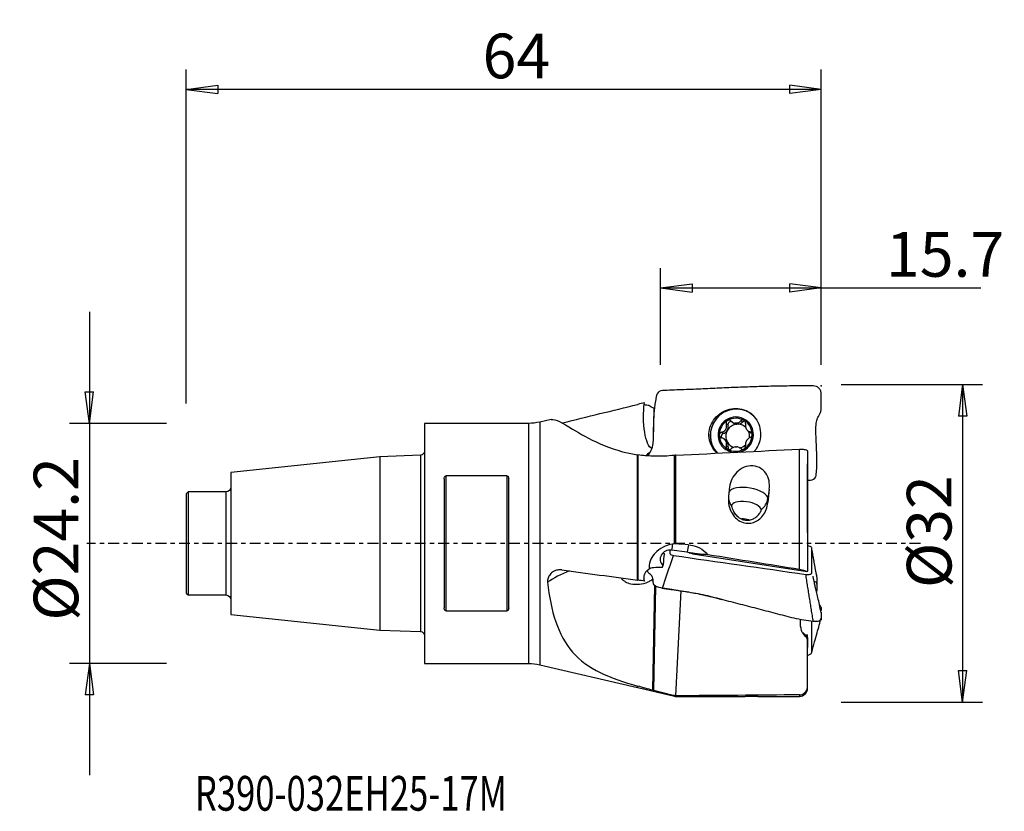
# Model space of a CAD drawing. Units: millimetres. Extents: x -40.8 to 58.4, y -27 to 52.8.
import ezdxf

# ---------------------------------------------------------------- set-up
doc = ezdxf.new("R2010")
doc.units = ezdxf.units.MM
doc.linetypes.add('CENTER', pattern=[47.5, 22, -8.5, 8.5, -8.5])
doc.layers.get('0').update_dxf_attribs({"linetype": 'CONTINUOUS'})
for name, color, linetype in [('1', 4, 'CONTINUOUS'), ('2', 7, 'CONTINUOUS'), ('SK1', 4, 'CONTINUOUS'), ('SK2', 7, 'CONTINUOUS'), ('SK4', 2, 'CENTER'), ('SK6', 5, 'CONTINUOUS')]:
    doc.layers.add(name, color=color, linetype=linetype)
doc.styles.add('DEFAULT', font='simplex.shx')
doc.dimstyles.get("Standard").update_dxf_attribs({"dimtxt": 0.18, "dimasz": 0.18, "dimexe": 0.18, "dimexo": 0.0625, "dimgap": 0.09, "dimtad": 1, "dimzin": 0, "dimdsep": 52, "dimtxsty": 'Standard', "dimcen": 0.09, "dimadec": 0, "dimazin": 0, "dimtfac": 1, "dimtdec": 4, "dimtofl": 0, "dimtmove": 0, "dimatfit": 3, "dimfxl": 1, "dimtolj": 1, "dimtzin": 0, "dimarcsym": 0})

# ---------------------------------------------------------------- blocks, each defined once
blk = doc.blocks.new('DimnDraft3D1')
at = {"layer": 'SK2'}
for p, q in [((-24, 14.1), (-24, 47.75)), ((40, 18), (40, 47.75)), ((-24, 45.75), (-20.825002, 46.167997)), ((40, 45.75), (-24, 45.75)), ((-24, 45.75), (-20.824998, 45.332003)), ((-20.825002, 46.167997), (-20.824998, 45.332003)), ((40, 45.75), (36.824998, 46.167997)), ((36.825002, 45.332003), (36.824998, 46.167997)), ((40, 45.75), (36.825002, 45.332003))]:
    blk.add_line(p, q, dxfattribs=at)
at = {"layer": 'SK2', "insert": (5.865461, 46.875), "char_height": 4.5, "attachment_point": 7, "line_spacing_factor": 1.084337, "style": 'DEFAULT'}
blk.add_mtext('\\W01.000;\\fsimplex.shx,bigfont.shx;64\\P', dxfattribs=at)
blk = doc.blocks.new('_CLOSED')
at = {"lineweight": -2}
for p, q in [((-1, 0.166667), (0, 0)), ((-1, 0.166667), (-1, -0.166667)), ((0, 0), (-1, -0.166667)), ((0, 0), (-1, 0))]:
    blk.add_line(p, q, dxfattribs=at)
blk = doc.blocks.new('DimnDraft3D2')
at = {"layer": '2'}
for p, q in [((23.8, 18), (23.8, 27.75)), ((40, 18), (40, 27.75)), ((23.8, 25.75), (26.974998, 26.167997)), ((26.974998, 26.167997), (26.975002, 25.332003)), ((40, 25.75), (36.824998, 26.167997)), ((36.825002, 25.332003), (36.824998, 26.167997)), ((23.8, 25.75), (56.087171, 25.75)), ((23.8, 25.75), (26.975002, 25.332003)), ((40, 25.75), (36.825002, 25.332003))]:
    blk.add_line(p, q, dxfattribs=at)
at = {"layer": '2', "insert": (46.51875, 26.875), "char_height": 4.5, "attachment_point": 7, "line_spacing_factor": 1.084337, "style": 'DEFAULT'}
blk.add_mtext('\\W01.000;\\fsimplex.shx,bigfont.shx;15.7\\P', dxfattribs=at)
blk = doc.blocks.new('DimnDraft3D3')
at = {"layer": 'SK2'}
for p, q in [((-33.75, 23.35), (-33.75, -23.35)), ((-34.167997, 15.274998), (-33.332003, 15.275002)), ((-33.75, 12.1), (-34.167997, 15.274998)), ((-33.75, 12.1), (-33.332003, 15.275002)), ((-26, 12.1), (-35.75, 12.1)), ((-26, -12.1), (-35.75, -12.1)), ((-33.75, -12.1), (-34.167997, -15.275002)), ((-33.75, -12.1), (-33.332003, -15.274998)), ((-33.332003, -15.274998), (-34.167997, -15.275002))]:
    blk.add_line(p, q, dxfattribs=at)
at = {"layer": 'SK2', "insert": (-34.875, -7.787664), "char_height": 4.5, "attachment_point": 7, "rotation": 90, "line_spacing_factor": 1.084337, "style": 'DEFAULT'}
blk.add_mtext('\\W01.000;\\fsimplex.shx,bigfont.shx;%%c24.2\\P', dxfattribs=at)
blk = doc.blocks.new('DimnDraft3D4')
at = {"layer": '2'}
for p, q in [((42, 16), (56.25, 16)), ((54.25, 16), (53.832003, 12.824998)), ((54.25, 16), (54.25, -16)), ((54.25, 16), (54.667997, 12.825002)), ((54.667997, 12.825002), (53.832003, 12.824998)), ((53.832003, -12.825002), (54.667997, -12.824998)), ((54.25, -16), (53.832003, -12.825002)), ((54.25, -16), (54.667997, -12.824998)), ((42, -16), (56.25, -16))]:
    blk.add_line(p, q, dxfattribs=at)
at = {"layer": '2', "insert": (53.125, -4.49852), "char_height": 4.5, "attachment_point": 7, "rotation": 90, "line_spacing_factor": 1.084337, "style": 'DEFAULT'}
blk.add_mtext('\\W01.000;\\fsimplex.shx,bigfont.shx;%%c32\\P', dxfattribs=at)

msp = doc.modelspace()

# ---------------------------------------------------------------- linework, layer by layer
at = {"layer": '1'}
for p, q in [((23.116, 13.628), (23.046, 10.421)), ((10.5, 12.1), (0, 12.1)), ((0, 12.1), (0, -12.1)), ((10.5, 12.1), (10.5, -12.1)), ((12.789, 12.498), (11.629, 12.229)), ((11.629, 12.229), (11.629, -12.229)), ((30.609, 11.917), (30.428, 12.043)), ((31.013, 12.246), (31.186, 12.126)), ((31.336, 12.121), (31.495, 12.01)), ((31.66, 12.013), (31.501, 12.123)), ((32.061, 12.216), (31.879, 12.341)), ((30.13, 11.075), (29.949, 11.2)), ((32.644, 11.327), (32.811, 11.211)), ((32.988, 11.139), (32.843, 11.239)), ((30.343, 10.416), (30.176, 10.532)), ((22.496, 8.982), (22.742, 9.197)), ((22.717, 9.154), (22.496, 8.982)), ((30.609, 9.684), (30.428, 9.81)), ((31.968, 9.501), (31.795, 9.622)), ((31.956, 9.497), (31.879, 9.55)), ((37.814, -2.605), (37.814, 9.501)), ((38.613, 9.303), (38.613, -2.757)), ((21.481, -3.698), (21.481, 8.928)), ((21.519, 8.923), (21.519, -3.703)), ((25.205, -0.039), (25.205, 8.874)), ((25.321, 8.883), (25.321, -0.036)), ((38.617, 1.082), (38.617, 8.018)), ((2, 6.509), (2, -6.509)), ((2.2, -6.812), (2.2, 6.812)), ((8.3, 6.812), (2.2, 6.812)), ((8.3, 6.812), (8.3, -6.812)), ((8.5, -6.509), (8.5, 6.509)), ((34.763, 5.466), (34.618, 4.519)), ((34.618, 4.122), (34.618, 4.519)), ((26.489, -0.893), (24.905, -0.693)), ((26.776, -0.948), (26.775, -0.956)), ((27.056, -1.051), (38.582, -2.847)), ((23.955, -2.434), (23.99, -2.356)), ((23.99, -2.356), (24.103, -2.05)), ((23.032, -14.797), (23.232, -4.245)), ((23.131, -14.823), (23.33, -4.315)), ((25.339, -15.357), (25.869, -4.783)), ((2.2, -6.812), (8.3, -6.812)), ((37.917, -8.385), (37.917, -7.651)), ((38.471, -9.458), (38.471, -9.299)), ((38.617, -9.859), (38.617, -9.574)), ((38.617, -9.859), (38.617, -10.484)), ((38.613, -14.615), (38.617, -10.484)), ((0, -12.1), (10.5, -12.1)), ((11.629, -12.229), (21.481, -14.512)), ((21.481, -14.372), (21.481, -14.512)), ((21.519, -14.521), (21.519, -14.383)), ((21.519, -14.521), (25.205, -15.406)), ((38.613, -14.615), (38.613, -14.413)), ((25.205, -15.343), (25.205, -15.406)), ((25.321, -15.42), (25.321, -15.357)), ((25.321, -15.42), (32.326, -15.417)), ((33.594, -15.416), (37.814, -15.415)), ((37.814, -15.263), (37.814, -15.415))]:
    msp.add_line(p, q, dxfattribs=at)
at = {"layer": '1', "extrusion": (0, 0, -1)}
for centre, start, end in [((-10.5, 17.1), 256.95236, 270), ((-10.5, -17.1), 90, 103.04764), ((-20.352, -19.383), 103.04764, 103.5)]:
    msp.add_arc(centre, 5, start, end, dxfattribs=at)
at = {"layer": '1'}
for centre, radius, start, end in [((37.813, -14.615), 0.8, 270.02454, 359.94614), ((25.321, -14.92), 0.5, 256.5, 270.02454)]:
    msp.add_arc(centre, radius, start, end, dxfattribs=at)
at = {"layer": '1', "extrusion": (0, 0, -1)}
for centre, major_axis, ratio, start_param, end_param in [((23.085, 12.896), (0.033, 3.369), 0.296564, -3.01016, -1.183918), ((23.754, 7.433), (1.594, 1.704), 0.853317, -1.540761, -1.454346), ((-64.737, -0.11), (267.312, 14.872), 0.01578, -1.226222, -1.176185), ((29.202, -0.001), (1.958, 15.418), 0.056697, 1.200962, 1.245327), ((33.24, -0.001), (1.958, 15.416), 0.056697, 1.201074, 1.292842), ((26.352, -1.206), (0.999, -0.123), 0.32255, -1.173557, -0.828858), ((24.767, 2.437), (0.977, 9.179), 0.023075, -2.083893, -1.966035), ((2.317, 0.042), (100.003, -15.163), 0.028549, -1.309617, -1.212263), ((24.767, -0.326), (1, 2.53), 0.007969, 2.317478, 2.411101), ((23.085, -3.294), (0.11, -1.391), 0.714502, 1.260945, 1.422642), ((-64.737, 0.028), (267.312, -3.781), 0.056071, 1.17627, 1.226307)]:
    msp.add_ellipse(centre, major_axis=major_axis, ratio=ratio, start_param=start_param, end_param=end_param, dxfattribs=at)
at = {"layer": '1'}
for centre, major_axis, ratio, start_param, end_param in [((31.419, 10.923), (1.496, 2.157), 0.985847, 0, 2.94644), ((31.422, 10.921), (1.496, 2.157), 0.985847, 0.031042, 2.945164), ((31.419, 10.923), (1.496, 2.157), 0.985847, -0.072729, 0), ((31.381, 10.95), (1.026, 1.479), 0.985847, 0, -2.668175), ((31.381, 10.95), (0.955, 1.378), 0.985847, 1.139307, 2.183714), ((31.577, 10.814), (-0.687, -0.992), 0.985847, -2.459643, -1.480083), ((29.953, 11.731), (-0.391, -0.564), 0.985847, 1.66151, 2.445501), ((31.381, 10.95), (0.955, 1.378), 0.985847, 0.086528, 1.139307), ((30.888, 11.996), (-0.166, -0.24), 0.985847, -2.989046, -0.696092), ((31.577, 12.689), (-0.391, -0.564), 0.985847, 0.000001, 0.491303), ((31.418, 10.924), (0.687, 0.992), 0.985847, 0.543885, 0.68195), ((31.577, 10.814), (0.687, 0.992), 0.985847, 0.543885, 0.68195), ((31.577, 12.689), (-0.391, -0.564), 0.985847, 0.734531, 1.404179), ((31.577, 10.814), (-0.687, -0.992), 0.985847, 2.985505, -2.597708), ((32.266, 12.014), (-0.166, -0.24), 0.985847, -2.712704, -1.737414), ((31.381, 10.95), (0.955, 1.378), 0.985847, -0.957879, 0.086528), ((31.381, 10.95), (1.026, 1.479), 0.985847, -0.971227, 0), ((31.381, 10.95), (0.955, 1.378), 0.985847, 2.183714, -3.055065), ((30.206, 10.795), (-0.166, -0.24), 0.985847, -2.264073, -0.476589), ((29.953, 11.731), (-0.391, -0.564), 0.985847, 0.877519, 1.66151), ((31.577, 10.814), (-0.687, -0.992), 0.985847, -1.480083, -0.435676), ((31.381, 10.95), (1.026, 1.479), 0.985847, -2.317397, -0.971227), ((31.381, 10.95), (0.955, 1.378), 0.985847, -2.002286, -0.957879), ((31.577, 10.814), (-0.687, -0.992), 0.985847, 2.010391, 2.593398), ((33.202, 11.775), (-0.391, -0.564), 0.985847, -0.000009, 0.348315), ((29.953, 9.852), (-0.391, -0.564), 0.985847, 2.705917, 3.141583), ((31.577, 10.814), (0.687, 0.992), 0.985847, 2.705917, -2.853251), ((29.953, 9.852), (-0.391, -0.564), 0.985847, 1.921926, 2.705917), ((31.577, 10.814), (-0.687, -0.992), 0.985847, 0.761554, 1.335868), ((31.381, 10.95), (0.955, 1.378), 0.985847, -3.055065, -2.002286), ((30.888, 9.613), (-0.166, -0.24), 0.985847, -1.219666, -0.432062), ((31.418, 10.924), (0.687, 0.992), 0.985847, -2.597708, -2.459643), ((32.637, 4.77), (1.977, -0.302), 0.4102, 0.062606, 3.008782), ((32.637, 4.77), (2, 0), 0.910209, -3.141583, -2.557072), ((32.455, 3.577), (1.483, -0.227), 0.4102, 0.062606, -3.078987), ((32.637, 4.77), (2, 0), 0.910209, -0.860948, -0.138214), ((32.29, 1.889), (-1.335, 0.204), 0.4102, -1.846929, -1.274473), ((24.767, -1.594), (1, 0), 0.910209, 1.432583, -2.390942), ((24.905, -1.521), (-0.251, -1.984), 0.057059, -2.386178, -1.994204), ((26.489, -1.722), (-0.251, -1.984), 0.057059, -2.485445, -1.994204), ((26.352, -1.795), (-1, 0), 0.910209, -1.902044, -1.70901), ((24.836, -7.2), (-14.219, 0.59), 0.410665, -0.75362, -0.493041), ((38.942, -8.038), (1.971, 0.337), 0.575647, -1.960918, -1.834147)]:
    msp.add_ellipse(centre, major_axis=major_axis, ratio=ratio, start_param=start_param, end_param=end_param, dxfattribs=at)
for points, degree in [([(39.196, 15.882), (38.549, 15.882), (37.27, 15.874), (35.398, 15.844), (33.516, 15.795), (31.63, 15.73), (29.747, 15.647), (27.856, 15.549), (25.922, 15.482), (24.636, 15.432), (23.992, 15.406)], 3), ([(13.916, 12.144), (16.436, 12.768), (18.958, 13.387), (21.481, 14.002)], 3), ([(21.481, 14.002), (21.494, 14.005), (21.506, 14.008), (21.519, 14.012)], 3), ([(22.172, 14.176), (21.955, 14.121), (21.737, 14.066), (21.519, 14.012)], 3), ([(23.192, 13.6), (23.167, 13.609), (23.141, 13.618), (23.116, 13.628)], 3), ([(38.613, 9.303), (38.615, 8.875), (38.616, 8.446), (38.617, 8.018)], 3), ([(21.481, 8.928), (21.494, 8.927), (21.506, 8.925), (21.519, 8.923)], 3), ([(23.032, 8.794), (22.519, 8.809), (22.014, 8.853), (21.519, 8.923)], 3), ([(23.131, 8.791), (23.098, 8.792), (23.065, 8.793), (23.032, 8.794)], 3), ([(25.205, 8.874), (24.509, 8.797), (23.813, 8.77), (23.131, 8.791)], 3), ([(25.321, 8.883), (25.282, 8.881), (25.243, 8.878), (25.205, 8.874)], 3), ([(25.339, 8.884), (25.333, 8.884), (25.327, 8.883), (25.321, 8.883)], 3), ([(38.617, 6.37), (38.722, 6.374), (38.827, 6.378), (38.931, 6.381)], 3), ([(25.205, -0.039), (25.14, -0.047), (25.075, -0.057), (25.01, -0.067)], 3), ([(25.321, -0.036), (25.282, -0.033), (25.242, -0.034), (25.205, -0.039)], 3), ([(26.619, -0.141), (26.187, -0.105), (25.754, -0.07), (25.321, -0.036)], 3), ([(26.677, -0.934), (26.71, -0.938), (26.743, -0.943), (26.776, -0.948)], 3), ([(26.775, -0.956), (26.743, -0.948), (26.71, -0.94), (26.677, -0.934)], 3), ([(39.52, -3.192), (39.284, -1.866), (39.05, -0.55)], 2), ([(23.992, -4.506), (25.107, -1.215)], 1), ([(25.107, -1.215), (29.552, -1.851), (33.996, -2.488), (38.44, -3.124)], 3), ([(38.616, -1.453), (38.615, -1.888), (38.614, -2.322), (38.613, -2.757)], 3), ([(13.845, -2.672), (16.389, -3.016), (18.934, -3.358), (21.481, -3.698)], 3), ([(23.955, -2.434), (23.669, -2.435), (23.381, -2.44), (23.116, -2.452)], 3), ([(24.036, -2.215), (24.009, -2.286), (23.982, -2.36), (23.955, -2.434)], 3), ([(21.481, -3.698), (21.494, -3.7), (21.506, -3.701), (21.519, -3.703)], 3), ([(22.172, -3.793), (21.955, -3.763), (21.737, -3.733), (21.519, -3.703)], 3), ([(39.196, -7.872), (38.44, -3.124)], 1), ([(23.917, -4.493), (24.219, -4.542)], 1), ([(39.196, -7.872), (38.549, -7.8), (37.27, -7.567), (35.398, -7.057), (33.516, -6.57), (31.63, -6.088), (29.747, -5.593), (27.856, -5.109), (25.922, -4.815), (24.636, -4.609), (23.992, -4.506)], 3), ([(38.152, -8.995), (38.257, -9.102), (38.365, -9.205), (38.471, -9.299)], 3), ([(38.471, -9.445), (38.364, -9.321), (38.258, -9.197), (38.152, -9.072)], 3), ([(38.613, -14.413), (38.615, -12.895), (38.616, -11.377), (38.617, -9.859)], 3), ([(21.481, -14.372), (21.494, -14.376), (21.506, -14.379), (21.519, -14.383)], 3), ([(23.032, -14.797), (22.519, -14.663), (22.014, -14.526), (21.519, -14.383)], 3), ([(23.131, -14.823), (23.098, -14.814), (23.065, -14.806), (23.032, -14.797)], 3), ([(25.205, -15.343), (24.509, -15.175), (23.813, -15.001), (23.131, -14.823)], 3), ([(25.321, -15.357), (25.282, -15.357), (25.243, -15.353), (25.205, -15.343)], 3), ([(25.339, -15.357), (25.333, -15.357), (25.327, -15.357), (25.321, -15.357)], 3)]:
    msp.add_open_spline(points, degree=degree, dxfattribs=at)
for points, knots in [([(38.931, 6.381), (39.146, 6.389), (39.457, 6.588), (39.502, 7.016), (39.526, 7.276), (39.548, 7.587), (39.566, 8.004), (39.568, 8.577), (39.549, 9.1), (39.529, 9.521), (39.507, 9.943), (39.479, 10.473), (39.46, 11.115), (39.455, 11.764), (39.504, 12.301), (39.659, 12.708), (39.841, 12.979), (39.969, 13.273), (40.003, 13.621), (39.995, 13.813), (39.996, 13.858), (39.996, 13.993), (39.996, 14.232), (39.995, 14.668), (39.996, 15.197), (39.982, 15.213), (39.934, 15.443), (39.73, 15.739), (39.409, 15.866), (39.196, 15.882)], [0, 0, 0, 0, 0.0625, 0.09375, 0.125, 0.140625, 0.1875, 0.25, 0.3125, 0.34375, 0.375, 0.4375, 0.5, 0.5625, 0.625, 0.65625, 0.6875, 0.71875, 0.75, 0.78125, 0.8125, 0.828125, 0.84375, 0.875, 0.882812, 0.890625, 0.90625, 0.9375, 1, 1, 1, 1]), ([(23.992, 15.406), (23.776, 15.397), (23.447, 15.202), (23.379, 14.843), (23.344, 14.669), (23.326, 14.57), (23.298, 14.421), (23.269, 14.249), (23.239, 14.052), (23.212, 13.855), (23.183, 13.608), (23.154, 13.312), (23.131, 13.015), (23.113, 12.717), (23.099, 12.417), (23.083, 12.014), (23.068, 11.503), (23.057, 10.872), (23.055, 10.214), (22.977, 9.674), (22.797, 9.271), (22.633, 9.039), (22.579, 8.88), (22.564, 8.822)], [0, 0, 0, 0, 0.088658, 0.132988, 0.155152, 0.166234, 0.177317, 0.221646, 0.243811, 0.265975, 0.310304, 0.354634, 0.398963, 0.443292, 0.487621, 0.53195, 0.620609, 0.709267, 0.797925, 0.886584, 0.930913, 0.975242, 1, 1, 1, 1]), ([(22.651, 13.911), (22.616, 13.909), (22.582, 13.909), (22.454, 13.91), (22.368, 13.918), (22.233, 13.948), (22.182, 13.97), (22.15, 13.996)], [0, 0, 0, 0, 0.145285, 0.145285, 0.579645, 0.579645, 1, 1, 1, 1]), ([(23.116, 13.628), (23.016, 13.665), (22.918, 13.715), (22.765, 13.815), (22.706, 13.861), (22.651, 13.911)], [0, 0, 0, 0, 0.590614, 0.590614, 1, 1, 1, 1]), ([(29.514, 9.084), (29.351, 9.237), (29.206, 9.41), (28.927, 9.848), (28.808, 10.13), (28.68, 10.7), (28.666, 10.995), (28.737, 11.541), (28.815, 11.801), (29.054, 12.298), (29.222, 12.54), (29.632, 12.964), (29.88, 13.15), (30.401, 13.421), (30.678, 13.514), (31.235, 13.606), (31.522, 13.607), (32.07, 13.518), (32.34, 13.426), (32.832, 13.158), (33.059, 12.976), (33.436, 12.549), (33.59, 12.296), (33.802, 11.757), (33.865, 11.463), (33.893, 10.895), (33.866, 10.614), (33.733, 10.079), (33.624, 9.817), (33.414, 9.475), (33.34, 9.372), (33.259, 9.275)], [0, 0, 0, 0, 0.054092, 0.054092, 0.126698, 0.126698, 0.197119, 0.197119, 0.263092, 0.263092, 0.334168, 0.334168, 0.407755, 0.407755, 0.477276, 0.477276, 0.546731, 0.546731, 0.61695, 0.61695, 0.689228, 0.689228, 0.762043, 0.762043, 0.834116, 0.834116, 0.900955, 0.900955, 0.96892, 0.96892, 1, 1, 1, 1]), ([(12.789, 12.485), (13.201, 12.56), (13.892, 12.174), (16.399, 10.622), (18.683, 9.338), (21.481, 8.928)], [0, 0, 0, 0, 0.416735, 0.416735, 1, 1, 1, 1]), ([(29.949, 11.2), (30.022, 11.216), (30.094, 11.244), (30.214, 11.315), (30.265, 11.356), (30.351, 11.453), (30.388, 11.511), (30.436, 11.625), (30.451, 11.681), (30.467, 11.811), (30.464, 11.886), (30.444, 11.986), (30.437, 12.015), (30.428, 12.043)], [0, 0, 0, 0, 0.212492, 0.212492, 0.386618, 0.386618, 0.562426, 0.562426, 0.715388, 0.715388, 0.918249, 0.918249, 1, 1, 1, 1]), ([(30.547, 12.381), (30.54, 12.377), (30.534, 12.373), (30.504, 12.352), (30.482, 12.33), (30.448, 12.283), (30.435, 12.256), (30.416, 12.199), (30.412, 12.168), (30.412, 12.105), (30.418, 12.073), (30.428, 12.043)], [0, 0, 0, 0, 0.056945, 0.056945, 0.279907, 0.279907, 0.505322, 0.505322, 0.744915, 0.744915, 1, 1, 1, 1]), ([(30.913, 12.328), (30.887, 12.354), (30.857, 12.375), (30.79, 12.407), (30.752, 12.417), (30.68, 12.422), (30.645, 12.419), (30.589, 12.403), (30.567, 12.393), (30.547, 12.381)], [0, 0, 0, 0, 0.28217, 0.28217, 0.566902, 0.566902, 0.824524, 0.824524, 1, 1, 1, 1]), ([(30.913, 12.328), (30.968, 12.275), (31.032, 12.228), (31.16, 12.163), (31.223, 12.141), (31.303, 12.125), (31.32, 12.123), (31.336, 12.121)], [0, 0, 0, 0, 0.49578, 0.49578, 0.900233, 0.900233, 1, 1, 1, 1]), ([(31.501, 12.123), (31.567, 12.133), (31.63, 12.154), (31.741, 12.211), (31.791, 12.249), (31.85, 12.307), (31.865, 12.324), (31.879, 12.341)], [0, 0, 0, 0, 0.422119, 0.422119, 0.843214, 0.843214, 1, 1, 1, 1]), ([(32.215, 12.404), (32.208, 12.408), (32.201, 12.412), (32.167, 12.427), (32.138, 12.435), (32.082, 12.441), (32.054, 12.439), (31.999, 12.427), (31.972, 12.416), (31.921, 12.385), (31.898, 12.365), (31.879, 12.341)], [0, 0, 0, 0, 0.062445, 0.062445, 0.283208, 0.283208, 0.506746, 0.506746, 0.744607, 0.744607, 1, 1, 1, 1]), ([(32.364, 12.068), (32.37, 12.102), (32.371, 12.139), (32.361, 12.211), (32.35, 12.248), (32.316, 12.311), (32.295, 12.34), (32.253, 12.379), (32.235, 12.393), (32.215, 12.404)], [0, 0, 0, 0, 0.283962, 0.283962, 0.570285, 0.570285, 0.829451, 0.829451, 1, 1, 1, 1]), ([(32.364, 12.068), (32.351, 11.996), (32.348, 11.92), (32.363, 11.779), (32.377, 11.714), (32.422, 11.591), (32.454, 11.531), (32.524, 11.433), (32.561, 11.393), (32.654, 11.316), (32.711, 11.283), (32.794, 11.252), (32.818, 11.245), (32.843, 11.239)], [0, 0, 0, 0, 0.212492, 0.212492, 0.386618, 0.386618, 0.562426, 0.562426, 0.715388, 0.715388, 0.918249, 0.918249, 1, 1, 1, 1]), ([(29.949, 11.2), (29.915, 11.193), (29.881, 11.179), (29.82, 11.141), (29.793, 11.116), (29.752, 11.059), (29.737, 11.027), (29.723, 10.973), (29.72, 10.95), (29.72, 10.927)], [0, 0, 0, 0, 0.283961, 0.283961, 0.570285, 0.570285, 0.829451, 0.829451, 1, 1, 1, 1]), ([(29.72, 10.927), (29.72, 10.919), (29.721, 10.911), (29.724, 10.873), (29.732, 10.843), (29.755, 10.789), (29.772, 10.763), (29.812, 10.716), (29.836, 10.695), (29.889, 10.661), (29.919, 10.648), (29.949, 10.639)], [0, 0, 0, 0, 0.063042, 0.063042, 0.285914, 0.285914, 0.511588, 0.511588, 0.751723, 0.751723, 1, 1, 1, 1]), ([(33.041, 10.972), (33.041, 10.98), (33.041, 10.989), (33.038, 11.026), (33.031, 11.055), (33.011, 11.108), (32.996, 11.132), (32.962, 11.175), (32.941, 11.194), (32.894, 11.223), (32.869, 11.233), (32.843, 11.239)], [0, 0, 0, 0, 0.063042, 0.063042, 0.285914, 0.285914, 0.511588, 0.511588, 0.751723, 0.751723, 1, 1, 1, 1]), ([(32.843, 10.678), (32.873, 10.689), (32.902, 10.706), (32.954, 10.749), (32.978, 10.777), (33.014, 10.838), (33.027, 10.871), (33.039, 10.926), (33.041, 10.949), (33.041, 10.972)], [0, 0, 0, 0, 0.283961, 0.283961, 0.570285, 0.570285, 0.829451, 0.829451, 1, 1, 1, 1]), ([(30.428, 9.81), (30.451, 9.875), (30.464, 9.945), (30.463, 10.076), (30.453, 10.137), (30.414, 10.256), (30.383, 10.316), (30.31, 10.416), (30.27, 10.458), (30.167, 10.543), (30.101, 10.582), (30.005, 10.621), (29.977, 10.631), (29.949, 10.639)], [0, 0, 0, 0, 0.212492, 0.212492, 0.386618, 0.386618, 0.562426, 0.562426, 0.715388, 0.715388, 0.918249, 0.918249, 1, 1, 1, 1]), ([(32.843, 10.678), (32.78, 10.655), (32.718, 10.621), (32.612, 10.54), (32.566, 10.495), (32.485, 10.394), (32.449, 10.336), (32.398, 10.224), (32.38, 10.17), (32.353, 10.047), (32.348, 9.978), (32.356, 9.887), (32.359, 9.861), (32.364, 9.836)], [0, 0, 0, 0, 0.212492, 0.212492, 0.386618, 0.386618, 0.562426, 0.562426, 0.715388, 0.715388, 0.918249, 0.918249, 1, 1, 1, 1]), ([(30.428, 9.81), (30.417, 9.779), (30.411, 9.746), (30.413, 9.68), (30.421, 9.645), (30.45, 9.585), (30.469, 9.558), (30.509, 9.52), (30.527, 9.507), (30.547, 9.496)], [0, 0, 0, 0, 0.283962, 0.283962, 0.570285, 0.570285, 0.829451, 0.829451, 1, 1, 1, 1]), ([(30.547, 9.496), (30.554, 9.492), (30.561, 9.488), (30.596, 9.472), (30.625, 9.463), (30.684, 9.455), (30.714, 9.456), (30.775, 9.464), (30.805, 9.473), (30.862, 9.499), (30.89, 9.516), (30.913, 9.537)], [0, 0, 0, 0, 0.062445, 0.062445, 0.283208, 0.283208, 0.506746, 0.506746, 0.744607, 0.744607, 1, 1, 1, 1]), ([(31.336, 9.725), (31.268, 9.716), (31.2, 9.698), (31.077, 9.649), (31.019, 9.617), (30.949, 9.567), (30.93, 9.552), (30.913, 9.537)], [0, 0, 0, 0, 0.422119, 0.422119, 0.843214, 0.843214, 1, 1, 1, 1]), ([(31.879, 9.55), (31.835, 9.596), (31.78, 9.636), (31.667, 9.691), (31.609, 9.71), (31.532, 9.723), (31.517, 9.725), (31.501, 9.727)], [0, 0, 0, 0, 0.49578, 0.49578, 0.900233, 0.900233, 1, 1, 1, 1]), ([(31.879, 9.55), (31.9, 9.528), (31.926, 9.51), (31.985, 9.484), (32.019, 9.476), (32.086, 9.474), (32.119, 9.479), (32.173, 9.496), (32.195, 9.506), (32.215, 9.518)], [0, 0, 0, 0, 0.28217, 0.28217, 0.566902, 0.566902, 0.824524, 0.824524, 1, 1, 1, 1]), ([(32.215, 9.518), (32.222, 9.522), (32.228, 9.526), (32.259, 9.547), (32.281, 9.568), (32.318, 9.614), (32.333, 9.639), (32.357, 9.693), (32.364, 9.721), (32.371, 9.779), (32.37, 9.809), (32.364, 9.836)], [0, 0, 0, 0, 0.056945, 0.056945, 0.279907, 0.279907, 0.505322, 0.505322, 0.744915, 0.744915, 1, 1, 1, 1]), ([(37.814, 9.501), (37.9, 9.506), (37.987, 9.506), (38.147, 9.498), (38.223, 9.49), (38.359, 9.466), (38.419, 9.451), (38.52, 9.413), (38.559, 9.391), (38.603, 9.346), (38.613, 9.325), (38.613, 9.303)], [0, 0, 0, 0, 0.196627, 0.196627, 0.392847, 0.392847, 0.597487, 0.597487, 0.818047, 0.818047, 1, 1, 1, 1]), ([(34.763, 5.466), (34.822, 6.032), (34.74, 6.619), (34.097, 7.545), (33.497, 7.846), (32.266, 7.786), (31.709, 7.464), (30.978, 6.583), (30.784, 6.034), (30.725, 5.469)], [0, 0, 0, 0, 0.25, 0.25, 0.5, 0.5, 0.75, 0.75, 1, 1, 1, 1]), ([(2, 6.509), (2, 6.568), (2.01, 6.627), (2.043, 6.701), (2.054, 6.721), (2.082, 6.757), (2.099, 6.774), (2.131, 6.795), (2.144, 6.802), (2.171, 6.81), (2.186, 6.812), (2.2, 6.812)], [0, 0, 0, 0, 0.465008, 0.465008, 0.634792, 0.634792, 0.806762, 0.806762, 0.905981, 0.905981, 1, 1, 1, 1]), ([(8.3, 6.812), (8.301, 6.812), (8.302, 6.812), (8.316, 6.812), (8.329, 6.81), (8.357, 6.801), (8.371, 6.794), (8.403, 6.773), (8.418, 6.757), (8.454, 6.711), (8.469, 6.678), (8.494, 6.601), (8.5, 6.555), (8.5, 6.509)], [0, 0, 0, 0, 0.006532, 0.006532, 0.09362, 0.09362, 0.201765, 0.201765, 0.362911, 0.362911, 0.637701, 0.637701, 1, 1, 1, 1]), ([(30.656, 4.824), (30.629, 4.571), (30.63, 4.311), (30.703, 3.761), (30.787, 3.465), (31.029, 2.974), (31.173, 2.765), (31.523, 2.412), (31.737, 2.264), (32.167, 2.086), (32.384, 2.039), (32.792, 2.029), (32.988, 2.059), (33.354, 2.178), (33.527, 2.268), (33.846, 2.499), (33.993, 2.645), (34.253, 2.988), (34.363, 3.192), (34.534, 3.634), (34.591, 3.879), (34.618, 4.122)], [0, 0, 0, 0, 0.113267, 0.113267, 0.243745, 0.243745, 0.349459, 0.349459, 0.456282, 0.456282, 0.547235, 0.547235, 0.628877, 0.628877, 0.709587, 0.709587, 0.795595, 0.795595, 0.892862, 0.892862, 1, 1, 1, 1]), ([(30.969, 3.765), (30.969, 3.708), (30.986, 3.625), (31.048, 3.441), (31.093, 3.339), (31.218, 3.112), (31.305, 2.986), (31.534, 2.73), (31.689, 2.601), (31.985, 2.441), (32.12, 2.391), (32.394, 2.335), (32.538, 2.328), (32.808, 2.356), (32.938, 2.39), (33.19, 2.49), (33.312, 2.562), (33.549, 2.739), (33.66, 2.852), (33.815, 3.056), (33.87, 3.149), (33.927, 3.291), (33.941, 3.345), (33.941, 3.389)], [0, 0, 0, 0, 0.085344, 0.085344, 0.169263, 0.169263, 0.270954, 0.270954, 0.394041, 0.394041, 0.47931, 0.47931, 0.564821, 0.564821, 0.647259, 0.647259, 0.738672, 0.738672, 0.84834, 0.84834, 0.936201, 0.936201, 1, 1, 1, 1]), ([(38.617, 1.082), (38.617, 1.026), (38.617, 0.955), (38.617, 0.743), (38.617, 0.581), (38.616, 0.218), (38.616, 0.013), (38.616, -0.413), (38.616, -0.639), (38.616, -1.062), (38.616, -1.265), (38.616, -1.453)], [0, 0, 0, 0, 0.141377, 0.141377, 0.36055, 0.36055, 0.57972, 0.57972, 0.798889, 0.798889, 1, 1, 1, 1]), ([(25.01, -0.067), (24.758, -0.105), (24.511, -0.181), (23.972, -0.415), (23.682, -0.593), (23.232, -0.988), (23.055, -1.195), (22.79, -1.658), (22.699, -1.921), (22.646, -2.323), (22.641, -2.461), (22.651, -2.598)], [0, 0, 0, 0, 0.203349, 0.203349, 0.46828, 0.46828, 0.67932, 0.67932, 0.892361, 0.892361, 1, 1, 1, 1]), ([(24.08, -0.951), (24.091, -0.965), (24.102, -0.978), (24.139, -1.02), (24.167, -1.049), (24.195, -1.077)], [0, 0, 0, 0, 0.298656, 0.298656, 1, 1, 1, 1]), ([(24.726, -0.703), (24.726, -0.721), (24.727, -0.772), (24.729, -0.855), (24.729, -0.953), (24.738, -1.088), (24.953, -1.185), (25.107, -1.215)], [0, 0, 0, 0, 0.098693, 0.278954, 0.459216, 0.639477, 1, 1, 1, 1]), ([(26.619, -0.141), (26.923, -0.166), (27.227, -0.235), (27.829, -0.479), (28.131, -0.672), (28.376, -0.914), (28.441, -0.978), (28.501, -1.045), (28.558, -1.115)], [0, 0, 0, 0, 0.411702, 0.411702, 0.879558, 0.879558, 0.879558, 1, 1, 1, 1]), ([(28.558, -1.115), (28.488, -1.123), (28.404, -1.127), (28.195, -1.127), (28.061, -1.121), (27.742, -1.095), (27.55, -1.071), (27.165, -1.015), (26.97, -0.982), (26.776, -0.948)], [0, 0, 0, 0, 0.182686, 0.182686, 0.410809, 0.410809, 0.701954, 0.701954, 1, 1, 1, 1]), ([(38.44, -3.124), (38.596, -3.146), (38.835, -3.139), (39.015, -3.053), (39.069, -2.962), (39.066, -2.864), (39.055, -2.731), (39.063, -2.372), (39.053, -1.782), (39.052, -1.193), (39.052, -0.8), (39.051, -0.636), (39.049, -0.505), (39.052, -0.371), (38.829, -0.272), (38.672, -0.249)], [0, 0, 0, 0, 0.0625, 0.09375, 0.125, 0.15625, 0.1875, 0.25, 0.5, 0.75, 0.8125, 0.875, 0.90625, 0.9375, 1, 1, 1, 1]), ([(13.845, -2.672), (13.774, -2.662), (13.703, -2.658), (13.486, -2.663), (13.339, -2.692), (13.062, -2.795), (12.93, -2.873), (12.705, -3.066), (12.61, -3.185), (12.479, -3.438), (12.438, -3.575), (12.419, -3.781), (12.419, -3.849), (12.425, -3.917)], [0, 0, 0, 0, 0.095503, 0.095503, 0.296043, 0.296043, 0.504213, 0.504213, 0.711143, 0.711143, 0.906252, 0.906252, 1, 1, 1, 1]), ([(22.651, -2.598), (22.616, -2.615), (22.582, -2.633), (22.454, -2.716), (22.368, -2.795), (22.232, -2.977), (22.18, -3.08), (22.118, -3.295), (22.105, -3.409), (22.119, -3.612), (22.14, -3.705), (22.172, -3.793)], [0, 0, 0, 0, 0.082096, 0.082096, 0.327539, 0.327539, 0.569115, 0.569115, 0.805406, 0.805406, 1, 1, 1, 1]), ([(23.992, -4.506), (23.776, -4.471), (23.447, -4.398), (23.379, -4.347), (23.344, -4.324), (23.326, -4.311), (23.298, -4.293), (23.269, -4.274), (23.239, -4.254), (23.212, -4.236), (23.183, -4.214), (23.154, -4.189), (23.131, -4.164), (23.113, -4.136), (23.099, -4.104), (23.083, -4.053), (23.068, -3.966), (23.057, -3.805), (23.055, -3.565), (22.977, -3.325), (22.797, -3.136), (22.54, -2.954), (22.516, -2.801), (22.51, -2.699), (22.509, -2.689)], [0, 0, 0, 0, 0.082576, 0.123865, 0.144509, 0.154831, 0.165153, 0.206441, 0.227085, 0.247729, 0.289017, 0.330305, 0.371594, 0.412882, 0.45417, 0.495458, 0.578035, 0.660611, 0.743187, 0.825764, 0.867052, 0.90834, 0.990916, 1, 1, 1, 1]), ([(23.116, -2.452), (23.016, -2.457), (22.918, -2.477), (22.765, -2.534), (22.706, -2.564), (22.651, -2.598)], [0, 0, 0, 0, 0.590614, 0.590614, 1, 1, 1, 1]), ([(37.814, -2.605), (37.903, -2.62), (37.993, -2.638), (38.158, -2.676), (38.235, -2.697), (38.373, -2.741), (38.435, -2.765), (38.526, -2.808), (38.56, -2.829), (38.582, -2.847)], [0, 0, 0, 0, 0.250182, 0.250182, 0.499648, 0.499648, 0.763241, 0.763241, 1, 1, 1, 1]), ([(38.613, -2.757), (38.613, -2.774), (38.61, -2.79), (38.599, -2.82), (38.592, -2.834), (38.582, -2.847)], [0, 0, 0, 0, 0.526409, 0.526409, 1, 1, 1, 1]), ([(12.425, -3.917), (12.565, -5.348), (12.837, -6.705), (13.653, -9.083), (14.203, -10.113), (16.402, -12.653), (18.684, -13.588), (21.481, -14.372)], [0, 0, 0, 0, 0.25, 0.25, 0.5, 0.5, 1, 1, 1, 1]), ([(19.828, -3.489), (19.883, -3.565), (19.947, -3.633), (20.09, -3.756), (20.169, -3.811), (20.421, -3.955), (20.608, -4.022), (21.08, -4.126), (21.378, -4.139), (21.97, -4.079), (22.273, -4.006), (22.551, -3.879), (22.678, -3.821), (22.802, -3.75), (22.957, -3.629), (23.001, -3.59), (23.041, -3.549)], [0, 0, 0, 0, 0.082785, 0.082785, 0.167836, 0.167836, 0.339937, 0.339937, 0.588169, 0.588169, 0.839145, 0.839145, 0.839145, 0.953073, 0.953073, 1, 1, 1, 1]), ([(39.991, -6.989), (39.935, -6.718), (39.828, -6.211), (39.674, -5.499), (39.534, -4.895), (39.411, -4.396), (39.31, -4.002), (39.241, -3.69), (39.204, -3.497), (39.19, -3.377), (39.185, -3.314), (39.185, -3.297), (39.185, -3.296), (39.186, -3.296)], [0, 0, 0, 0, 0.207687, 0.387351, 0.538984, 0.662971, 0.760477, 0.834783, 0.893793, 0.941811, 0.979036, 0.99455, 1, 1, 1, 1]), ([(39.273, -3.829), (39.344, -3.84), (39.47, -3.874), (39.502, -3.963), (39.526, -4.037), (39.548, -4.123), (39.562, -4.207), (39.566, -4.278), (39.566, -4.307)], [0, 0, 0, 0, 0.143438, 0.312886, 0.482335, 0.567059, 0.821231, 1, 1, 1, 1]), ([(39.518, -3.177), (39.522, -3.21), (39.53, -3.281), (39.548, -3.465), (39.566, -3.77), (39.568, -4.193), (39.55, -4.562), (39.536, -4.774), (39.531, -4.836)], [0, 0, 0, 0, 0.06054, 0.129179, 0.335095, 0.609651, 0.884207, 1, 1, 1, 1]), ([(24.219, -4.542), (24.319, -4.558), (24.497, -4.586), (24.725, -4.623), (24.864, -4.645), (24.93, -4.654), (24.944, -4.656), (24.946, -4.656), (24.947, -4.656), (24.948, -4.656), (24.948, -4.656), (24.948, -4.656)], [0, 0, 0, 0, 0.408303, 0.724886, 0.928011, 0.983111, 0.990631, 0.99362, 0.996206, 0.998535, 1, 1, 1, 1]), ([(24.88, -4.638), (24.88, -4.638), (24.881, -4.638), (24.885, -4.637), (24.895, -4.638), (24.93, -4.641), (25.022, -4.653), (25.181, -4.676), (25.388, -4.709), (25.72, -4.76), (26.175, -4.83), (26.761, -4.922), (27.411, -5.032), (28.157, -5.19), (29.018, -5.404), (29.634, -5.563), (29.959, -5.65)], [0, 0, 0, 0, 0.001385, 0.00335, 0.005557, 0.011037, 0.027375, 0.060576, 0.103716, 0.147862, 0.254379, 0.368713, 0.489274, 0.634389, 0.806345, 1, 1, 1, 1]), ([(2.2, -6.812), (2.199, -6.812), (2.198, -6.812), (2.184, -6.812), (2.171, -6.81), (2.143, -6.801), (2.129, -6.794), (2.098, -6.773), (2.082, -6.757), (2.047, -6.711), (2.031, -6.679), (2.006, -6.602), (2, -6.555), (2, -6.509)], [0, 0, 0, 0, 0.006003, 0.006003, 0.093006, 0.093006, 0.20081, 0.20081, 0.361312, 0.361312, 0.634888, 0.634888, 1, 1, 1, 1]), ([(8.5, -6.509), (8.5, -6.566), (8.49, -6.624), (8.459, -6.698), (8.448, -6.718), (8.419, -6.756), (8.402, -6.774), (8.369, -6.795), (8.356, -6.802), (8.329, -6.81), (8.314, -6.812), (8.3, -6.812)], [0, 0, 0, 0, 0.452243, 0.452243, 0.628125, 0.628125, 0.806409, 0.806409, 0.90555, 0.90555, 1, 1, 1, 1]), ([(39.978, -6.938), (39.988, -6.967), (40.002, -7.039), (39.995, -7.107), (39.996, -7.126), (39.996, -7.182), (39.996, -7.282), (39.995, -7.463), (39.996, -7.684), (39.982, -7.689), (39.934, -7.778), (39.73, -7.877), (39.409, -7.89), (39.196, -7.872)], [0, 0, 0, 0, 0.070146, 0.186378, 0.302609, 0.360725, 0.418841, 0.535073, 0.564131, 0.593189, 0.651305, 0.767536, 1, 1, 1, 1]), ([(39.804, -6.215), (39.813, -6.223), (39.876, -6.28), (39.969, -6.393), (40.003, -6.592), (39.995, -6.701), (39.996, -6.724), (39.996, -6.747)], [0, 0, 0, 0, 0.042848, 0.288397, 0.533946, 0.779495, 1, 1, 1, 1]), ([(38.618, -11.284), (38.711, -11.258), (38.869, -11.189), (39.015, -11.049), (39.069, -10.907), (39.066, -10.769), (39.055, -10.587), (39.063, -10.081), (39.053, -9.255), (39.052, -8.429), (39.052, -7.958), (39.052, -7.856), (39.052, -7.845)], [0, 0, 0, 0, 0.048536, 0.087805, 0.127074, 0.166343, 0.205611, 0.284149, 0.5983, 0.91245, 0.990988, 1, 1, 1, 1]), ([(39.053, -10.936), (39.145, -10.601), (39.319, -9.965), (39.565, -9.065), (39.784, -8.263), (39.92, -7.763), (39.983, -7.531)], [0, 0, 0, 0, 0.297111, 0.562851, 0.797079, 1, 1, 1, 1]), ([(39.995, -7.273), (39.995, -7.302), (39.996, -7.378), (39.996, -7.513), (39.988, -7.52), (39.981, -7.534), (39.98, -7.538)], [0, 0, 0, 0, 0.214139, 0.550839, 0.887538, 1, 1, 1, 1]), ([(37.917, -8.385), (37.917, -8.391), (37.918, -8.398), (37.92, -8.553), (37.949, -8.703), (38.045, -8.923), (38.093, -9.002), (38.152, -9.072)], [0, 0, 0, 0, 0.027298, 0.027298, 0.635335, 0.635335, 1, 1, 1, 1]), ([(38.471, -9.299), (38.506, -9.33), (38.536, -9.364), (38.581, -9.432), (38.597, -9.466), (38.614, -9.524), (38.617, -9.549), (38.617, -9.572)], [0, 0, 0, 0, 0.361027, 0.361027, 0.72067, 0.72067, 1, 1, 1, 1]), ([(38.617, -9.859), (38.617, -9.855), (38.617, -9.852), (38.616, -9.77), (38.601, -9.691), (38.549, -9.556), (38.515, -9.496), (38.471, -9.445)], [0, 0, 0, 0, 0.024302, 0.024302, 0.553432, 0.553432, 1, 1, 1, 1]), ([(38.617, -9.572), (38.617, -9.658), (38.617, -9.731), (38.617, -9.881), (38.617, -9.938), (38.616, -9.976), (38.616, -9.958), (38.616, -9.848), (38.616, -9.755), (38.616, -9.52), (38.616, -9.38), (38.616, -9.221)], [0, 0, 0, 0, 0.141334, 0.141334, 0.36044, 0.36044, 0.579544, 0.579544, 0.798645, 0.798645, 1, 1, 1, 1]), ([(37.814, -15.263), (37.9, -15.262), (37.987, -15.246), (38.147, -15.188), (38.223, -15.146), (38.359, -15.039), (38.419, -14.973), (38.52, -14.822), (38.559, -14.734), (38.603, -14.569), (38.613, -14.491), (38.613, -14.413)], [0, 0, 0, 0, 0.196627, 0.196627, 0.392847, 0.392847, 0.597487, 0.597487, 0.818047, 0.818047, 1, 1, 1, 1]), ([(33.602, -15.416), (33.449, -15.416), (33.285, -15.416), (32.941, -15.416), (32.756, -15.416), (32.495, -15.417), (32.411, -15.417), (32.329, -15.417)], [0, 0, 0, 0, 0.381215, 0.381215, 0.798248, 0.798248, 1, 1, 1, 1])]:
    msp.add_open_spline(points, degree=3, knots=knots, dxfattribs=at)
at = {"layer": '2'}
msp.add_point((40, 15.88), dxfattribs=at)
at = {"layer": 'SK1'}
for p, q in [((-4.5, 8.734), (-19.5, 7.157)), ((-0.385, 8.892), (-4.5, 8.734)), ((-4.5, 8.734), (-4.5, -8.734)), ((-0.385, 8.892), (-0.385, -8.892)), ((-19.5, 7.157), (-19.5, -7.157)), ((-23.8, 5.2), (-24, 5)), ((-24, 5), (-24, -5)), ((-20, 5.2), (-23.8, 5.2)), ((-23.8, 5.2), (-23.8, -5.2)), ((-20, 5.2), (-20, -5.2)), ((-24, -5), (-23.8, -5.2)), ((-23.8, -5.2), (-20, -5.2)), ((-19.5, -7.157), (-4.5, -8.734)), ((-4.5, -8.734), (-0.385, -8.892))]:
    msp.add_line(p, q, dxfattribs=at)
at = {"layer": 'SK1', "extrusion": (0, 0, -1)}
for centre, radius, start, end in [((0.4, 9.292), 0.4, 180, 267.8), ((20, 5.7), 0.5, 180, 270), ((20, -5.7), 0.5, 90, 180), ((0.4, -9.292), 0.4, 92.2, 180)]:
    msp.add_arc(centre, radius, start, end, dxfattribs=at)
at = {"layer": 'SK4', "ltscale": 0.05}
msp.add_line((50, 0), (-34, 0), dxfattribs=at)

# ---------------------------------------------------------------- texts
at = {"layer": 'SK6', "insert": (-23.127, -26.938), "char_height": 3.5, "attachment_point": 7, "line_spacing_factor": 1.084337, "style": 'DEFAULT'}
msp.add_mtext('\\W00.731;\\fsimplex.shx,bigfont.shx;R390-032EH25-17M\\P', dxfattribs=at)

# ---------------------------------------------------------------- dimensions: what is measured, and where the dimension line sits
at = {"layer": '2', "lineweight": -3}
dim = msp.add_linear_dim(base=(23.8, 25.75), p1=(40, 18), p2=(23.8, 18), dimstyle='Standard', override={"dimtxt": 4.5, "dimasz": 3.175, "dimexe": 2, "dimexo": 2, "dimgap": 2.25, "dimtad": 1, "dimtih": 0, "dimdec": 2, "dimzin": 8, "dimpost": '<>', "dimtxsty": 'DEFAULT', "dimblk1": 'CLOSED', "dimblk2": 'CLOSED', "dimsah": 1, "dimclrd": 2, "dimclre": 2, "dimclrt": 7, "dimtdec": 2, "dimtofl": 1, "dimtmove": 0}, dxfattribs=at)
dim.commit()
dim.dimension.update_dxf_attribs({"geometry": 'DimnDraft3D2', "text_midpoint": (45, 25.75)})
dim = msp.add_linear_dim(base=(54.25, -16), p1=(42, 16), p2=(42, -16), angle=90, dimstyle='Standard', override={"dimtxt": 4.5, "dimasz": 3.175, "dimexe": 2, "dimexo": 2, "dimgap": 2.25, "dimtad": 1, "dimtih": 0, "dimtoh": 0, "dimdec": 2, "dimzin": 8, "dimpost": '<>', "dimtxsty": 'DEFAULT', "dimblk1": 'CLOSED', "dimblk2": 'CLOSED', "dimsah": 1, "dimclrd": 2, "dimclre": 2, "dimclrt": 7, "dimtdec": 2, "dimtofl": 1, "dimtmove": 0}, dxfattribs=at)
dim.commit()
dim.dimension.update_dxf_attribs({"geometry": 'DimnDraft3D4', "text_midpoint": (54.25, -6.017)})
at = {"layer": 'SK2', "lineweight": -3}
dim = msp.add_linear_dim(base=(-24, 45.75), p1=(40, 18), p2=(-24, 14.1), dimstyle='Standard', override={"dimtxt": 4.5, "dimasz": 3.175, "dimexe": 2, "dimexo": 2, "dimgap": 2.25, "dimtad": 1, "dimtih": 0, "dimdec": 2, "dimzin": 8, "dimpost": '<>', "dimtxsty": 'DEFAULT', "dimblk1": 'CLOSED', "dimblk2": 'CLOSED', "dimsah": 1, "dimclrd": 2, "dimclre": 2, "dimclrt": 7, "dimtdec": 2, "dimtofl": 1, "dimtmove": 0}, dxfattribs=at)
dim.commit()
dim.dimension.update_dxf_attribs({"geometry": 'DimnDraft3D1', "text_midpoint": (4.347, 45.75)})
dim = msp.add_linear_dim(base=(-33.75, -12.1), p1=(-26, 12.1), p2=(-26, -12.1), angle=90, dimstyle='Standard', override={"dimtxt": 4.5, "dimasz": 3.175, "dimexe": 2, "dimexo": 2, "dimgap": 2.25, "dimtad": 1, "dimtih": 0, "dimtoh": 0, "dimdec": 2, "dimzin": 8, "dimpost": '<>', "dimtxsty": 'DEFAULT', "dimblk1": 'CLOSED', "dimblk2": 'CLOSED', "dimsah": 1, "dimclrd": 2, "dimclre": 2, "dimclrt": 7, "dimtdec": 2, "dimtofl": 1, "dimtmove": 0}, dxfattribs=at)
dim.commit()
dim.dimension.update_dxf_attribs({"geometry": 'DimnDraft3D3', "text_midpoint": (-33.75, -9.306)})

doc.saveas('drawing.dxf')
